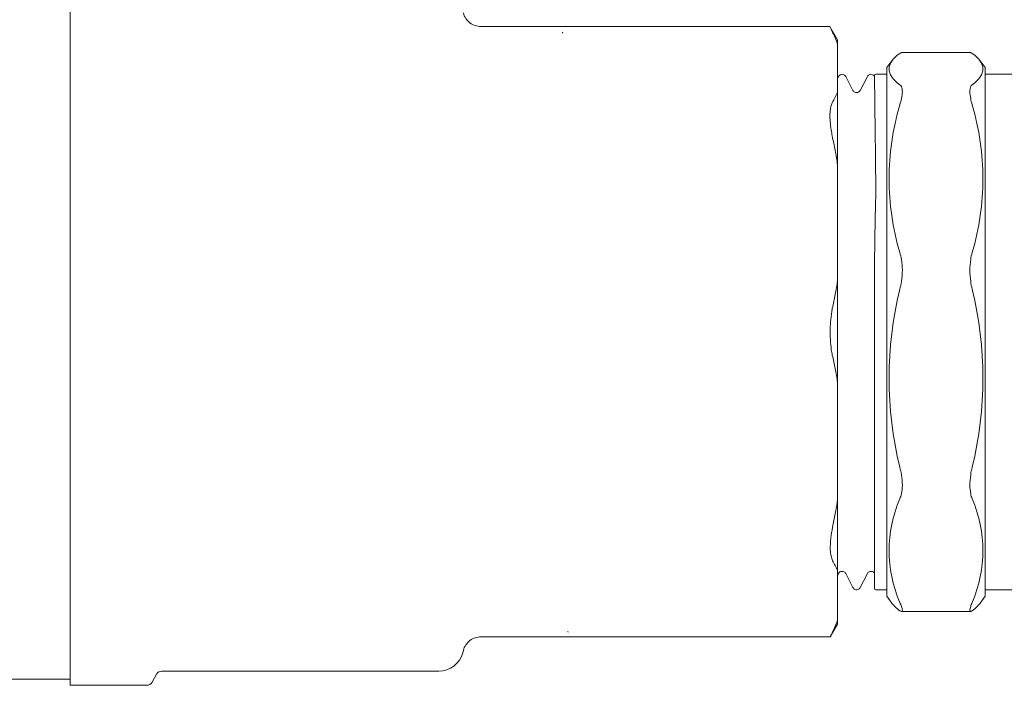
# Model space of a CAD drawing. Units: inches. Extents: x 11.7 to 36.1, y -17.1 to -5.5.
# Drawn here: x 15.2 to 15.7, y -15.1 to -14.8 of the extents above; entities that cross this region are included whole.
import ezdxf

# ---------------------------------------------------------------- set-up
doc = ezdxf.new("R2010")
doc.units = ezdxf.units.IN
doc.header["$MEASUREMENT"] = 0
doc.layers.add('Series 2 keylines', color=7, linetype='Continuous')

# ---------------------------------------------------------------- blocks, each defined once
blk = doc.blocks.new('block 8897')
at = {"layer": 'Series 2 keylines', "color": 7, "lineweight": 9, "true_color": 0xffffff}
blk.add_lwpolyline([(15.5854, -14.82024), (15.5854, -14.82226)], dxfattribs=at)
blk = doc.blocks.new('block 8898')
at = {"layer": 'Series 2 keylines', "color": 7, "lineweight": 9, "true_color": 0xffffff}
blk.add_open_spline([(15.58225, -14.81471), (15.58225, -14.81471), (15.58225, -14.81471), (15.58225, -14.81471), (15.58225, -14.81471), (15.58225, -14.81476), (15.58225, -14.81476), (15.58235, -14.81492), (15.5824, -14.81513), (15.5825, -14.81523), (15.58266, -14.81559), (15.58281, -14.81606), (15.58318, -14.81678)], degree=3, knots=[0, 0, 0, 0, 1, 1, 1, 2, 2, 2, 3, 3, 3, 4, 4, 4, 4], dxfattribs=at)
blk = doc.blocks.new('block 8899')
at = {"layer": 'Series 2 keylines', "color": 7, "lineweight": 9, "true_color": 0xffffff}
blk.add_open_spline([(15.58318, -14.81678), (15.58359, -14.81761), (15.584, -14.81849), (15.58436, -14.81936), (15.58473, -14.82024), (15.58514, -14.82117), (15.5854, -14.82226)], degree=3, knots=[0, 0, 0, 0, 1, 1, 1, 2, 2, 2, 2], dxfattribs=at)
blk = doc.blocks.new('block 8900')
at = {"layer": 'Series 2 keylines', "color": 7, "lineweight": 9, "true_color": 0xffffff}
blk.add_lwpolyline([(15.26829, -15.08694), (15.26829, -14.79471)], dxfattribs=at)
blk = doc.blocks.new('block 8907')
at = {"layer": 'Series 2 keylines', "color": 7, "lineweight": 9, "true_color": 0xffffff}
blk.add_open_spline([(15.5854, -15.0599), (15.58514, -15.06069), (15.58478, -15.06162), (15.58442, -15.06252), (15.58411, -15.06335), (15.58369, -15.0641), (15.58333, -15.06486)], degree=3, knots=[0, 0, 0, 0, 1, 1, 1, 2, 2, 2, 2], dxfattribs=at)
blk = doc.blocks.new('block 8908')
at = {"layer": 'Series 2 keylines', "color": 7, "lineweight": 9, "true_color": 0xffffff}
blk.add_open_spline([(15.58333, -15.06486), (15.58318, -15.06514), (15.58312, -15.06541), (15.58302, -15.06562), (15.58276, -15.0661), (15.58261, -15.06638), (15.58256, -15.06669), (15.5825, -15.06672), (15.5825, -15.06679), (15.5824, -15.06686), (15.5824, -15.06686), (15.5824, -15.06689), (15.5824, -15.06689)], degree=3, knots=[0, 0, 0, 0, 1, 1, 1, 2, 2, 2, 3, 3, 3, 4, 4, 4, 4], dxfattribs=at)
blk = doc.blocks.new('block 8909')
at = {"layer": 'Series 2 keylines', "color": 7, "lineweight": 9, "true_color": 0xffffff}
blk.add_lwpolyline([(15.5854, -15.0599), (15.5854, -15.06162)], dxfattribs=at)
blk = doc.blocks.new('block 8910')
at = {"layer": 'Series 2 keylines', "color": 7, "lineweight": 9, "true_color": 0xffffff}
blk.add_open_spline([(15.58333, -15.03544), (15.58369, -15.03613), (15.58411, -15.03682), (15.58442, -15.03744), (15.58473, -15.03816), (15.58514, -15.03882), (15.5854, -15.03951)], degree=3, knots=[0, 0, 0, 0, 1, 1, 1, 2, 2, 2, 2], dxfattribs=at)
blk = doc.blocks.new('block 8911')
at = {"layer": 'Series 2 keylines', "color": 7, "lineweight": 9, "true_color": 0xffffff}
blk.add_open_spline([(15.5854, -15.03951), (15.5854, -15.04123), (15.5854, -15.04302), (15.5854, -15.04481), (15.5854, -15.04643), (15.5854, -15.04812), (15.5854, -15.04977), (15.5854, -15.05143), (15.5854, -15.05315), (15.5854, -15.0548), (15.5854, -15.05652), (15.5854, -15.05821), (15.5854, -15.0599)], degree=3, knots=[0, 0, 0, 0, 1, 1, 1, 2, 2, 2, 3, 3, 3, 4, 4, 4, 4], dxfattribs=at)
blk = doc.blocks.new('block 8912')
at = {"layer": 'Series 2 keylines', "color": 7, "lineweight": 9, "true_color": 0xffffff}
blk.add_open_spline([(15.5854, -15.01043), (15.58514, -15.01232), (15.58473, -15.01418), (15.58442, -15.01604), (15.58411, -15.01794), (15.58369, -15.0198), (15.58333, -15.02163)], degree=3, knots=[0, 0, 0, 0, 1, 1, 1, 2, 2, 2, 2], dxfattribs=at)
blk = doc.blocks.new('block 8913')
at = {"layer": 'Series 2 keylines', "color": 7, "lineweight": 9, "true_color": 0xffffff}
blk.add_open_spline([(15.58333, -15.02163), (15.58302, -15.02318), (15.58276, -15.02462), (15.58266, -15.026), (15.58256, -15.02679), (15.5825, -15.02752), (15.58245, -15.02824), (15.5824, -15.02865), (15.5824, -15.02907), (15.5824, -15.02948), (15.5824, -15.02958), (15.5824, -15.02986), (15.5824, -15.02989), (15.5824, -15.03031), (15.5824, -15.03055), (15.5824, -15.03093), (15.5824, -15.03137), (15.5825, -15.03179), (15.5825, -15.03234), (15.58261, -15.03317), (15.58276, -15.03392), (15.58297, -15.03454), (15.58307, -15.03482), (15.58318, -15.0351), (15.58333, -15.03544)], degree=3, knots=[0, 0, 0, 0, 1, 1, 1, 2, 2, 2, 3, 3, 3, 4, 4, 4, 5, 5, 5, 6, 6, 6, 7, 7, 7, 8, 8, 8, 8], dxfattribs=at)
blk = doc.blocks.new('block 8914')
at = {"layer": 'Series 2 keylines', "color": 7, "lineweight": 9, "true_color": 0xffffff}
blk.add_lwpolyline([(15.5854, -15.01043), (15.5854, -15.03951)], dxfattribs=at)
blk = doc.blocks.new('block 8915')
at = {"layer": 'Series 2 keylines', "color": 7, "lineweight": 9, "true_color": 0xffffff}
blk.add_open_spline([(15.58323, -14.93112), (15.58318, -14.93154), (15.58307, -14.93202), (15.58302, -14.9325), (15.58276, -14.93395), (15.58256, -14.93539), (15.5825, -14.93684), (15.5824, -14.93753), (15.5824, -14.93832), (15.5824, -14.93905), (15.58235, -14.93956), (15.58235, -14.93998), (15.58235, -14.94056), (15.58235, -14.9406), (15.58235, -14.9407), (15.58235, -14.9408), (15.58235, -14.94125), (15.58235, -14.94166), (15.58235, -14.94215), (15.5824, -14.94284), (15.5824, -14.94352), (15.58245, -14.94415), (15.58256, -14.94559), (15.58266, -14.94697), (15.58281, -14.94828), (15.58297, -14.94907), (15.58318, -14.94973), (15.58323, -14.95048)], degree=3, knots=[0, 0, 0, 0, 1, 1, 1, 2, 2, 2, 3, 3, 3, 4, 4, 4, 5, 5, 5, 6, 6, 6, 7, 7, 7, 8, 8, 8, 9, 9, 9, 9], dxfattribs=at)
blk = doc.blocks.new('block 8916')
at = {"layer": 'Series 2 keylines', "color": 7, "lineweight": 9, "true_color": 0xffffff}
blk.add_open_spline([(15.58318, -14.84624), (15.58297, -14.8467), (15.58266, -14.84737), (15.5825, -14.84861), (15.5824, -14.84918), (15.58235, -14.84975), (15.5823, -14.85032), (15.58225, -14.85063), (15.58225, -14.85089), (15.58225, -14.85125), (15.58225, -14.8514), (15.58225, -14.85156), (15.58225, -14.85166), (15.58225, -14.85197), (15.58225, -14.85233), (15.58225, -14.85264), (15.5823, -14.85311), (15.58235, -14.85352), (15.5824, -14.85409), (15.5825, -14.85507), (15.58256, -14.85626), (15.58276, -14.85745), (15.58287, -14.85828), (15.58307, -14.8591), (15.58318, -14.85993)], degree=3, knots=[0, 0, 0, 0, 1, 1, 1, 2, 2, 2, 3, 3, 3, 4, 4, 4, 5, 5, 5, 6, 6, 6, 7, 7, 7, 8, 8, 8, 8], dxfattribs=at)
blk = doc.blocks.new('block 8917')
at = {"layer": 'Series 2 keylines', "color": 7, "lineweight": 9, "true_color": 0xffffff}
blk.add_open_spline([(15.58318, -14.85993), (15.58359, -14.86189), (15.58405, -14.86396), (15.58436, -14.86582), (15.58473, -14.86789), (15.58514, -14.86995), (15.5854, -14.87187)], degree=3, knots=[0, 0, 0, 0, 1, 1, 1, 2, 2, 2, 2], dxfattribs=at)
blk = doc.blocks.new('block 8918')
at = {"layer": 'Series 2 keylines', "color": 7, "lineweight": 9, "true_color": 0xffffff}
blk.add_lwpolyline([(15.5854, -14.84179), (15.5854, -14.87187)], dxfattribs=at)
blk = doc.blocks.new('block 8919')
at = {"layer": 'Series 2 keylines', "color": 7, "lineweight": 9, "true_color": 0xffffff}
blk.add_open_spline([(15.5854, -14.84179), (15.58514, -14.84251), (15.58473, -14.84319), (15.58436, -14.84396), (15.58405, -14.84469), (15.58359, -14.84541), (15.58318, -14.84624)], degree=3, knots=[0, 0, 0, 0, 1, 1, 1, 2, 2, 2, 2], dxfattribs=at)
blk = doc.blocks.new('block 8920')
at = {"layer": 'Series 2 keylines', "color": 7, "lineweight": 9, "true_color": 0xffffff}
blk.add_open_spline([(15.5854, -14.91975), (15.58514, -14.92168), (15.58473, -14.92354), (15.58436, -14.92547), (15.58405, -14.92733), (15.58369, -14.92923), (15.58323, -14.93112)], degree=3, knots=[0, 0, 0, 0, 1, 1, 1, 2, 2, 2, 2], dxfattribs=at)
blk = doc.blocks.new('block 8921')
at = {"layer": 'Series 2 keylines', "color": 7, "lineweight": 9, "true_color": 0xffffff}
blk.add_open_spline([(15.5854, -14.87187), (15.5854, -14.8759), (15.5854, -14.88003), (15.5854, -14.88411), (15.5854, -14.88799), (15.5854, -14.89192), (15.5854, -14.89578), (15.5854, -14.8997), (15.5854, -14.9036), (15.5854, -14.90756), (15.5854, -14.91155), (15.5854, -14.91562), (15.5854, -14.91975)], degree=3, knots=[0, 0, 0, 0, 1, 1, 1, 2, 2, 2, 3, 3, 3, 4, 4, 4, 4], dxfattribs=at)
blk = doc.blocks.new('block 8922')
at = {"layer": 'Series 2 keylines', "color": 7, "lineweight": 9, "true_color": 0xffffff}
blk.add_open_spline([(15.58323, -14.95048), (15.58369, -14.95238), (15.58411, -14.9542), (15.58436, -14.95607), (15.58473, -14.95793), (15.58514, -14.95979), (15.5854, -14.96165)], degree=3, knots=[0, 0, 0, 0, 1, 1, 1, 2, 2, 2, 2], dxfattribs=at)
blk = doc.blocks.new('block 8923')
at = {"layer": 'Series 2 keylines', "color": 7, "lineweight": 9, "true_color": 0xffffff}
blk.add_lwpolyline([(15.5854, -14.91975), (15.5854, -14.96165)], dxfattribs=at)
blk = doc.blocks.new('block 8924')
at = {"layer": 'Series 2 keylines', "color": 7, "lineweight": 9, "true_color": 0xffffff}
blk.add_open_spline([(15.5854, -14.96165), (15.5854, -14.96581), (15.5854, -14.96998), (15.5854, -14.97412), (15.5854, -14.97804), (15.5854, -14.98211), (15.5854, -14.98607), (15.5854, -14.99003), (15.5854, -14.99396), (15.5854, -14.99789), (15.5854, -15.00209), (15.5854, -15.00629), (15.5854, -15.01043)], degree=3, knots=[0, 0, 0, 0, 1, 1, 1, 2, 2, 2, 3, 3, 3, 4, 4, 4, 4], dxfattribs=at)
blk = doc.blocks.new('block 8925')
at = {"layer": 'Series 2 keylines', "color": 7, "lineweight": 9, "true_color": 0xffffff}
blk.add_open_spline([(15.5854, -14.82226), (15.5854, -14.82386), (15.5854, -14.82546), (15.5854, -14.82712), (15.5854, -14.82861), (15.5854, -14.83032), (15.5854, -14.83187), (15.5854, -14.83347), (15.5854, -14.83507), (15.5854, -14.83668), (15.5854, -14.83838), (15.5854, -14.84009), (15.5854, -14.84179)], degree=3, knots=[0, 0, 0, 0, 1, 1, 1, 2, 2, 2, 3, 3, 3, 4, 4, 4, 4], dxfattribs=at)
blk = doc.blocks.new('block 8926')
at = {"layer": 'Series 2 keylines', "color": 7, "lineweight": 9, "true_color": 0xffffff}
blk.add_open_spline([(15.47393, -15.06462), (15.47398, -15.06465), (15.47404, -15.06486), (15.47409, -15.06493)], degree=3, dxfattribs=at)
blk = doc.blocks.new('block 8927')
at = {"layer": 'Series 2 keylines', "color": 7, "lineweight": 9, "true_color": 0xffffff}
blk.add_open_spline([(15.47187, -14.81704), (15.47176, -14.81714), (15.47166, -14.81724), (15.47161, -14.8174)], degree=3, dxfattribs=at)
blk = doc.blocks.new('block 8942')
at = {"layer": 'Series 2 keylines', "color": 7, "lineweight": 9, "true_color": 0xffffff}
blk.add_lwpolyline([(15.30626, -15.08112), (15.42071, -15.08112)], dxfattribs=at)
blk = doc.blocks.new('block 8944')
at = {"layer": 'Series 2 keylines', "color": 7, "lineweight": 9, "true_color": 0xffffff}
blk.add_open_spline([(15.42071, -15.08112), (15.4251, -15.08119), (15.42954, -15.07788), (15.43058, -15.07351)], degree=3, dxfattribs=at)
blk = doc.blocks.new('block 8945')
at = {"layer": 'Series 2 keylines', "color": 7, "lineweight": 9, "true_color": 0xffffff}
blk.add_lwpolyline([(15.43078, -15.07251), (15.43058, -15.07351)], dxfattribs=at)
blk = doc.blocks.new('block 8947')
at = {"layer": 'Series 2 keylines', "color": 7, "lineweight": 9, "true_color": 0xffffff}
blk.add_lwpolyline([(15.5854, -14.82024), (15.58225, -14.81471)], dxfattribs=at)
blk = doc.blocks.new('block 8948')
at = {"layer": 'Series 2 keylines', "color": 7, "lineweight": 9, "true_color": 0xffffff}
blk.add_open_spline([(15.30626, -15.08112), (15.3055, -15.08105), (15.30449, -15.0816), (15.30407, -15.08236)], degree=3, dxfattribs=at)
blk = doc.blocks.new('block 8949')
at = {"layer": 'Series 2 keylines', "color": 7, "lineweight": 9, "true_color": 0xffffff}
blk.add_lwpolyline([(15.30407, -15.08236), (15.30219, -15.08567)], dxfattribs=at)
blk = doc.blocks.new('block 8950')
at = {"layer": 'Series 2 keylines', "color": 7, "lineweight": 9, "true_color": 0xffffff}
blk.add_open_spline([(15.29999, -15.08694), (15.30082, -15.08694), (15.30178, -15.08636), (15.30219, -15.08567)], degree=3, dxfattribs=at)
blk = doc.blocks.new('block 8952')
at = {"layer": 'Series 2 keylines', "color": 7, "lineweight": 9, "true_color": 0xffffff}
blk.add_lwpolyline([(15.26829, -15.08694), (15.29999, -15.08694)], dxfattribs=at)
blk = doc.blocks.new('block 8953')
at = {"layer": 'Series 2 keylines', "color": 7, "lineweight": 9, "true_color": 0xffffff}
blk.add_lwpolyline([(15.26829, -15.08446), (15.23529, -15.08446)], dxfattribs=at)
blk = doc.blocks.new('block 8957')
at = {"layer": 'Series 2 keylines', "color": 7, "lineweight": 9, "true_color": 0xffffff}
blk.add_lwpolyline([(15.58214, -14.81471), (15.58225, -14.81471)], dxfattribs=at)
blk = doc.blocks.new('block 8958')
at = {"layer": 'Series 2 keylines', "color": 7, "lineweight": 9, "true_color": 0xffffff}
blk.add_lwpolyline([(15.5854, -15.06162), (15.5824, -15.06689)], dxfattribs=at)
blk = doc.blocks.new('block 8959')
at = {"layer": 'Series 2 keylines', "color": 7, "lineweight": 9, "true_color": 0xffffff}
blk.add_open_spline([(15.5824, -15.06689), (15.5823, -15.06689), (15.58225, -15.06689), (15.58214, -15.06689)], degree=3, dxfattribs=at)
blk = doc.blocks.new('block 8960')
at = {"layer": 'Series 2 keylines', "color": 7, "lineweight": 9, "true_color": 0xffffff}
blk.add_open_spline([(15.43812, -15.06689), (15.43729, -15.06689), (15.43652, -15.0671), (15.43574, -15.06727), (15.43492, -15.06751), (15.43419, -15.06796), (15.43352, -15.06838), (15.43285, -15.069), (15.43228, -15.06955), (15.43182, -15.07024), (15.43135, -15.07092), (15.43094, -15.07175), (15.43078, -15.07251)], degree=3, knots=[0, 0, 0, 0, 1, 1, 1, 2, 2, 2, 3, 3, 3, 4, 4, 4, 4], dxfattribs=at)
blk = doc.blocks.new('block 8961')
at = {"layer": 'Series 2 keylines', "color": 7, "lineweight": 9, "true_color": 0xffffff}
blk.add_lwpolyline([(15.47486, -15.06689), (15.58214, -15.06689)], dxfattribs=at)
blk = doc.blocks.new('block 8962')
at = {"layer": 'Series 2 keylines', "color": 7, "lineweight": 9, "true_color": 0xffffff}
blk.add_lwpolyline([(15.43812, -15.06689), (15.47486, -15.06689)], dxfattribs=at)
blk = doc.blocks.new('block 8963')
at = {"layer": 'Series 2 keylines', "color": 7, "lineweight": 9, "true_color": 0xffffff}
blk.add_lwpolyline([(15.43812, -14.81471), (15.47486, -14.81471)], dxfattribs=at)
blk = doc.blocks.new('block 8964')
at = {"layer": 'Series 2 keylines', "color": 7, "lineweight": 9, "true_color": 0xffffff}
blk.add_open_spline([(15.43078, -14.80908), (15.43094, -14.80991), (15.43135, -14.81063), (15.43182, -14.81141), (15.43228, -14.81208), (15.43285, -14.81265), (15.43352, -14.81321), (15.43419, -14.81368), (15.43486, -14.81409), (15.43569, -14.8143), (15.43642, -14.81461), (15.43729, -14.81471), (15.43812, -14.81471)], degree=3, knots=[0, 0, 0, 0, 1, 1, 1, 2, 2, 2, 3, 3, 3, 4, 4, 4, 4], dxfattribs=at)
blk = doc.blocks.new('block 8965')
at = {"layer": 'Series 2 keylines', "color": 7, "lineweight": 9, "true_color": 0xffffff}
blk.add_lwpolyline([(15.47486, -14.81471), (15.58214, -14.81471)], dxfattribs=at)
blk = doc.blocks.new('block 9031')
at = {"layer": 'Series 2 keylines', "color": 7, "lineweight": 9, "true_color": 0xffffff}
blk.add_open_spline([(15.61113, -15.05273), (15.61139, -15.05329), (15.6116, -15.05391), (15.61186, -15.05432), (15.61201, -15.05508), (15.61217, -15.05553), (15.61217, -15.05584), (15.61217, -15.05625), (15.61201, -15.05646), (15.61186, -15.05646), (15.6116, -15.05639), (15.61139, -15.05625), (15.61113, -15.05611)], degree=3, knots=[0, 0, 0, 0, 1, 1, 1, 2, 2, 2, 3, 3, 3, 4, 4, 4, 4], dxfattribs=at)
blk = doc.blocks.new('block 9032')
at = {"layer": 'Series 2 keylines', "color": 7, "lineweight": 9, "true_color": 0xffffff}
blk.add_open_spline([(15.61113, -14.99682), (15.61139, -14.99785), (15.6116, -14.99889), (15.61186, -15.00002), (15.61201, -15.00147), (15.61217, -15.00292), (15.61217, -15.00423), (15.61217, -15.00547), (15.61201, -15.00671), (15.61186, -15.00774), (15.6116, -15.00857), (15.61139, -15.00926), (15.61113, -15.00984)], degree=3, knots=[0, 0, 0, 0, 1, 1, 1, 2, 2, 2, 3, 3, 3, 4, 4, 4, 4], dxfattribs=at)
blk = doc.blocks.new('block 9033')
at = {"layer": 'Series 2 keylines', "color": 7, "lineweight": 9, "true_color": 0xffffff}
blk.add_open_spline([(15.61113, -14.90814), (15.61139, -14.90907), (15.6116, -14.91), (15.61186, -14.911), (15.61201, -14.91238), (15.61217, -14.91393), (15.61217, -14.91541), (15.61217, -14.91686), (15.61201, -14.91848), (15.61186, -14.9201), (15.6116, -14.92117), (15.61139, -14.92223), (15.61113, -14.92327)], degree=3, knots=[0, 0, 0, 0, 1, 1, 1, 2, 2, 2, 3, 3, 3, 4, 4, 4, 4], dxfattribs=at)
blk = doc.blocks.new('block 9034')
at = {"layer": 'Series 2 keylines', "color": 7, "lineweight": 9, "true_color": 0xffffff}
blk.add_open_spline([(15.61113, -14.83879), (15.61139, -14.8389), (15.6116, -14.83926), (15.61186, -14.83957), (15.61201, -14.84009), (15.61217, -14.84076), (15.61217, -14.84164), (15.61217, -14.84246), (15.61201, -14.84344), (15.61186, -14.84448), (15.6116, -14.84531), (15.61139, -14.84618), (15.61113, -14.84711)], degree=3, knots=[0, 0, 0, 0, 1, 1, 1, 2, 2, 2, 3, 3, 3, 4, 4, 4, 4], dxfattribs=at)
blk = doc.blocks.new('block 9035')
at = {"layer": 'Series 2 keylines', "color": 7, "lineweight": 9, "true_color": 0xffffff}
blk.add_open_spline([(15.61186, -14.82551), (15.61186, -14.82551), (15.61186, -14.82551), (15.61186, -14.82551), (15.6116, -14.82556), (15.61139, -14.82562), (15.61113, -14.82582)], degree=3, knots=[0, 0, 0, 0, 1, 1, 1, 2, 2, 2, 2], dxfattribs=at)
blk = doc.blocks.new('block 9036')
at = {"layer": 'Series 2 keylines', "color": 7, "lineweight": 9, "true_color": 0xffffff}
blk.add_open_spline([(15.641, -15.05611), (15.64074, -15.05625), (15.64049, -15.05639), (15.64043, -15.05646), (15.64018, -15.05646), (15.64002, -15.05625), (15.64002, -15.05584), (15.64002, -15.05553), (15.64018, -15.05508), (15.64043, -15.05432), (15.64049, -15.05391), (15.64074, -15.05329), (15.641, -15.05273)], degree=3, knots=[0, 0, 0, 0, 1, 1, 1, 2, 2, 2, 3, 3, 3, 4, 4, 4, 4], dxfattribs=at)
blk = doc.blocks.new('block 9037')
at = {"layer": 'Series 2 keylines', "color": 7, "lineweight": 9, "true_color": 0xffffff}
blk.add_open_spline([(15.641, -15.00984), (15.64074, -15.00926), (15.64049, -15.00857), (15.64043, -15.00774), (15.64018, -15.00671), (15.64002, -15.00547), (15.64002, -15.00423), (15.64002, -15.00292), (15.64018, -15.00147), (15.64043, -15.00002), (15.64049, -14.99889), (15.64074, -14.99785), (15.641, -14.99682)], degree=3, knots=[0, 0, 0, 0, 1, 1, 1, 2, 2, 2, 3, 3, 3, 4, 4, 4, 4], dxfattribs=at)
blk = doc.blocks.new('block 9038')
at = {"layer": 'Series 2 keylines', "color": 7, "lineweight": 9, "true_color": 0xffffff}
blk.add_open_spline([(15.641, -14.92327), (15.64074, -14.92223), (15.64049, -14.92117), (15.64043, -14.9201), (15.64018, -14.91848), (15.64002, -14.91686), (15.64002, -14.91541), (15.64002, -14.91393), (15.64018, -14.91238), (15.64043, -14.911), (15.64049, -14.91), (15.64074, -14.90907), (15.641, -14.90814)], degree=3, knots=[0, 0, 0, 0, 1, 1, 1, 2, 2, 2, 3, 3, 3, 4, 4, 4, 4], dxfattribs=at)
blk = doc.blocks.new('block 9039')
at = {"layer": 'Series 2 keylines', "color": 7, "lineweight": 9, "true_color": 0xffffff}
blk.add_open_spline([(15.641, -14.84711), (15.64074, -14.84618), (15.64049, -14.84531), (15.64043, -14.84448), (15.64018, -14.84344), (15.64002, -14.84246), (15.64002, -14.84164), (15.64002, -14.84076), (15.64018, -14.84009), (15.64043, -14.83957), (15.64049, -14.83926), (15.64074, -14.8389), (15.641, -14.83879)], degree=3, knots=[0, 0, 0, 0, 1, 1, 1, 2, 2, 2, 3, 3, 3, 4, 4, 4, 4], dxfattribs=at)
blk = doc.blocks.new('block 9040')
at = {"layer": 'Series 2 keylines', "color": 7, "lineweight": 9, "true_color": 0xffffff}
blk.add_open_spline([(15.641, -14.82582), (15.64074, -14.82562), (15.64049, -14.82556), (15.64043, -14.82551), (15.64043, -14.82551), (15.64038, -14.82551), (15.64038, -14.82551)], degree=3, knots=[0, 0, 0, 0, 1, 1, 1, 2, 2, 2, 2], dxfattribs=at)
blk = doc.blocks.new('block 9041')
at = {"layer": 'Series 2 keylines', "color": 7, "lineweight": 9, "true_color": 0xffffff}
blk.add_lwpolyline([(15.61186, -15.05646), (15.64038, -15.05646)], dxfattribs=at)
blk = doc.blocks.new('block 9042')
at = {"layer": 'Series 2 keylines', "color": 7, "lineweight": 9, "true_color": 0xffffff}
blk.add_lwpolyline([(15.61186, -14.82551), (15.64038, -14.82551)], dxfattribs=at)
blk = doc.blocks.new('block 9043')
at = {"layer": 'Series 2 keylines', "color": 7, "lineweight": 9, "true_color": 0xffffff}
blk.add_open_spline([(15.60783, -15.05294), (15.6086, -15.05404), (15.60969, -15.05508), (15.61113, -15.05611)], degree=3, dxfattribs=at)
blk = doc.blocks.new('block 9044')
at = {"layer": 'Series 2 keylines', "color": 7, "lineweight": 9, "true_color": 0xffffff}
blk.add_open_spline([(15.61113, -15.05273), (15.60519, -15.0384), (15.60519, -15.02411), (15.61113, -15.00984)], degree=3, dxfattribs=at)
blk = doc.blocks.new('block 9045')
at = {"layer": 'Series 2 keylines', "color": 7, "lineweight": 9, "true_color": 0xffffff}
blk.add_open_spline([(15.61113, -14.99682), (15.60519, -14.97226), (15.60519, -14.9478), (15.61113, -14.92327)], degree=3, dxfattribs=at)
blk = doc.blocks.new('block 9046')
at = {"layer": 'Series 2 keylines', "color": 7, "lineweight": 9, "true_color": 0xffffff}
blk.add_open_spline([(15.61113, -14.90814), (15.60519, -14.88778), (15.60519, -14.86747), (15.61113, -14.84711)], degree=3, dxfattribs=at)
blk = doc.blocks.new('block 9047')
at = {"layer": 'Series 2 keylines', "color": 7, "lineweight": 9, "true_color": 0xffffff}
blk.add_open_spline([(15.61113, -14.83879), (15.60519, -14.8344), (15.60519, -14.83011), (15.61113, -14.82582)], degree=3, dxfattribs=at)
blk = doc.blocks.new('block 9048')
at = {"layer": 'Series 2 keylines', "color": 7, "lineweight": 9, "true_color": 0xffffff}
blk.add_open_spline([(15.641, -15.00984), (15.64694, -15.02411), (15.64694, -15.0384), (15.641, -15.05273)], degree=3, dxfattribs=at)
blk = doc.blocks.new('block 9049')
at = {"layer": 'Series 2 keylines', "color": 7, "lineweight": 9, "true_color": 0xffffff}
blk.add_open_spline([(15.641, -14.84711), (15.64694, -14.86747), (15.64694, -14.88778), (15.641, -14.90814)], degree=3, dxfattribs=at)
blk = doc.blocks.new('block 9050')
at = {"layer": 'Series 2 keylines', "color": 7, "lineweight": 9, "true_color": 0xffffff}
blk.add_open_spline([(15.641, -14.92327), (15.64694, -14.9478), (15.64694, -14.97226), (15.641, -14.99682)], degree=3, dxfattribs=at)
blk = doc.blocks.new('block 9051')
at = {"layer": 'Series 2 keylines', "color": 7, "lineweight": 9, "true_color": 0xffffff}
blk.add_open_spline([(15.641, -14.82582), (15.64694, -14.83011), (15.64694, -14.8344), (15.641, -14.83879)], degree=3, dxfattribs=at)
blk = doc.blocks.new('block 9052')
at = {"layer": 'Series 2 keylines', "color": 7, "lineweight": 9, "true_color": 0xffffff}
blk.add_open_spline([(15.641, -15.05611), (15.6425, -15.05508), (15.64353, -15.05404), (15.64431, -15.05294)], degree=3, dxfattribs=at)
blk = doc.blocks.new('block 9053')
at = {"layer": 'Series 2 keylines', "color": 7, "lineweight": 9, "true_color": 0xffffff}
blk.add_lwpolyline([(15.60576, -14.83166), (15.60576, -15.05015)], dxfattribs=at)
blk = doc.blocks.new('block 9054')
at = {"layer": 'Series 2 keylines', "color": 7, "lineweight": 9, "true_color": 0xffffff}
blk.add_lwpolyline([(15.64643, -14.83166), (15.64643, -15.05015)], dxfattribs=at)
blk = doc.blocks.new('block 9055')
at = {"layer": 'Series 2 keylines', "color": 7, "lineweight": 9, "true_color": 0xffffff}
blk.add_lwpolyline([(15.60069, -14.83502), (15.60069, -14.836)], dxfattribs=at)
blk = doc.blocks.new('block 9056')
at = {"layer": 'Series 2 keylines', "color": 7, "lineweight": 9, "true_color": 0xffffff}
blk.add_lwpolyline([(15.60069, -14.91955), (15.60069, -15.04695)], dxfattribs=at)
blk = doc.blocks.new('block 9057')
at = {"layer": 'Series 2 keylines', "color": 7, "lineweight": 9, "true_color": 0xffffff}
blk.add_lwpolyline([(15.60576, -14.83166), (15.60783, -14.82887)], dxfattribs=at)
blk = doc.blocks.new('block 9058')
at = {"layer": 'Series 2 keylines', "color": 7, "lineweight": 9, "true_color": 0xffffff}
blk.add_lwpolyline([(15.60576, -15.05015), (15.60783, -15.05294)], dxfattribs=at)
blk = doc.blocks.new('block 9059')
at = {"layer": 'Series 2 keylines', "color": 7, "lineweight": 9, "true_color": 0xffffff}
blk.add_lwpolyline([(15.59935, -15.03992), (15.59909, -15.03992)], dxfattribs=at)
blk = doc.blocks.new('block 9060')
at = {"layer": 'Series 2 keylines', "color": 7, "lineweight": 9, "true_color": 0xffffff}
blk.add_lwpolyline([(15.58741, -15.03992), (15.5871, -15.03992)], dxfattribs=at)
blk = doc.blocks.new('block 9061')
at = {"layer": 'Series 2 keylines', "color": 7, "lineweight": 9, "true_color": 0xffffff}
blk.add_lwpolyline([(15.5933, -14.842), (15.5931, -14.842)], dxfattribs=at)
blk = doc.blocks.new('block 9062')
at = {"layer": 'Series 2 keylines', "color": 7, "lineweight": 9, "true_color": 0xffffff}
blk.add_lwpolyline([(15.66162, -15.04746), (15.64643, -15.04746)], dxfattribs=at)
blk = doc.blocks.new('block 9063')
at = {"layer": 'Series 2 keylines', "color": 7, "lineweight": 9, "true_color": 0xffffff}
blk.add_lwpolyline([(15.66162, -14.8344), (15.64643, -14.8344)], dxfattribs=at)
blk = doc.blocks.new('block 9064')
at = {"layer": 'Series 2 keylines', "color": 7, "lineweight": 9, "true_color": 0xffffff}
blk.add_lwpolyline([(15.64643, -15.05015), (15.64431, -15.05294)], dxfattribs=at)
blk = doc.blocks.new('block 9065')
at = {"layer": 'Series 2 keylines', "color": 7, "lineweight": 9, "true_color": 0xffffff}
blk.add_lwpolyline([(15.64643, -14.83166), (15.64431, -14.82887)], dxfattribs=at)
blk = doc.blocks.new('block 9066')
at = {"layer": 'Series 2 keylines', "color": 7, "lineweight": 9, "true_color": 0xffffff}
blk.add_lwpolyline([(15.60576, -15.04746), (15.60116, -15.04746)], dxfattribs=at)
blk = doc.blocks.new('block 9067')
at = {"layer": 'Series 2 keylines', "color": 7, "lineweight": 9, "true_color": 0xffffff}
blk.add_lwpolyline([(15.60576, -14.8344), (15.60116, -14.8344)], dxfattribs=at)
blk = doc.blocks.new('block 9068')
at = {"layer": 'Series 2 keylines', "color": 7, "lineweight": 9, "true_color": 0xffffff}
blk.add_open_spline([(15.60116, -14.8344), (15.60085, -14.8344), (15.60069, -14.83466), (15.60069, -14.83502)], degree=3, dxfattribs=at)
blk = doc.blocks.new('block 9069')
at = {"layer": 'Series 2 keylines', "color": 7, "lineweight": 9, "true_color": 0xffffff}
blk.add_open_spline([(15.60069, -15.04695), (15.60069, -15.04722), (15.60085, -15.04746), (15.60116, -15.04746)], degree=3, dxfattribs=at)
blk = doc.blocks.new('block 9070')
at = {"layer": 'Series 2 keylines', "color": 7, "lineweight": 9, "true_color": 0xffffff}
blk.add_open_spline([(15.60116, -14.8851), (15.60116, -14.8852), (15.60116, -14.8853), (15.60116, -14.88535), (15.6009, -14.89447), (15.60069, -14.90442), (15.60069, -14.91476), (15.60069, -14.91645), (15.60069, -14.91796), (15.60069, -14.91955)], degree=3, knots=[0, 0, 0, 0, 1, 1, 1, 2, 2, 2, 3, 3, 3, 3], dxfattribs=at)
blk = doc.blocks.new('block 9071')
at = {"layer": 'Series 2 keylines', "color": 7, "lineweight": 9, "true_color": 0xffffff}
blk.add_open_spline([(15.60069, -14.836), (15.60069, -14.83626), (15.60069, -14.83683), (15.60069, -14.83771), (15.60069, -14.84029), (15.6008, -14.8452), (15.60085, -14.85187), (15.6009, -14.85585), (15.60095, -14.8606), (15.60106, -14.86582), (15.60111, -14.8714), (15.60116, -14.8775), (15.60116, -14.88417), (15.60116, -14.88448), (15.60116, -14.88479), (15.60116, -14.8851)], degree=3, knots=[0, 0, 0, 0, 1, 1, 1, 2, 2, 2, 3, 3, 3, 4, 4, 4, 5, 5, 5, 5], dxfattribs=at)
blk = doc.blocks.new('block 9072')
at = {"layer": 'Series 2 keylines', "color": 7, "lineweight": 9, "true_color": 0xffffff}
blk.add_open_spline([(15.5933, -14.842), (15.59367, -14.842), (15.59392, -14.84189), (15.59408, -14.84179), (15.59434, -14.84164), (15.59439, -14.84153), (15.59449, -14.84153), (15.59465, -14.84133), (15.5947, -14.84127), (15.5947, -14.84117), (15.5947, -14.84117), (15.59475, -14.84117), (15.59475, -14.84112)], degree=3, knots=[0, 0, 0, 0, 1, 1, 1, 2, 2, 2, 3, 3, 3, 4, 4, 4, 4], dxfattribs=at)
blk = doc.blocks.new('block 9073')
at = {"layer": 'Series 2 keylines', "color": 7, "lineweight": 9, "true_color": 0xffffff}
blk.add_open_spline([(15.60069, -15.04064), (15.60064, -15.04061), (15.60054, -15.04044), (15.60044, -15.04033), (15.60033, -15.04023), (15.60023, -15.04019), (15.60007, -15.04002), (15.59982, -15.03999), (15.59961, -15.03992), (15.59935, -15.03992)], degree=3, knots=[0, 0, 0, 0, 1, 1, 1, 2, 2, 2, 3, 3, 3, 3], dxfattribs=at)
blk = doc.blocks.new('block 9074')
at = {"layer": 'Series 2 keylines', "color": 7, "lineweight": 9, "true_color": 0xffffff}
blk.add_open_spline([(15.58876, -15.04068), (15.58865, -15.04068), (15.5886, -15.04047), (15.5885, -15.04033), (15.58834, -15.04023), (15.58824, -15.04019), (15.58803, -15.04002), (15.58788, -15.03999), (15.58757, -15.03992), (15.58741, -15.03992)], degree=3, knots=[0, 0, 0, 0, 1, 1, 1, 2, 2, 2, 3, 3, 3, 3], dxfattribs=at)
blk = doc.blocks.new('block 9075')
at = {"layer": 'Series 2 keylines', "color": 7, "lineweight": 9, "true_color": 0xffffff}
blk.add_open_spline([(15.59175, -14.84112), (15.59181, -14.84122), (15.59186, -14.84138), (15.59201, -14.84153), (15.59212, -14.84164), (15.59232, -14.84174), (15.59248, -14.84184), (15.59268, -14.84189), (15.59289, -14.842), (15.5931, -14.842)], degree=3, knots=[0, 0, 0, 0, 1, 1, 1, 2, 2, 2, 3, 3, 3, 3], dxfattribs=at)
blk = doc.blocks.new('block 9076')
at = {"layer": 'Series 2 keylines', "color": 7, "lineweight": 9, "true_color": 0xffffff}
blk.add_open_spline([(15.5871, -15.03992), (15.58685, -15.03992), (15.58659, -15.03999), (15.58638, -15.04002), (15.58623, -15.04023), (15.58612, -15.04033), (15.58602, -15.04033), (15.58586, -15.04047), (15.58581, -15.04061), (15.58581, -15.04068), (15.58581, -15.04068), (15.58581, -15.04068), (15.58581, -15.04068)], degree=3, knots=[0, 0, 0, 0, 1, 1, 1, 2, 2, 2, 3, 3, 3, 4, 4, 4, 4], dxfattribs=at)
blk = doc.blocks.new('block 9077')
at = {"layer": 'Series 2 keylines', "color": 7, "lineweight": 9, "true_color": 0xffffff}
blk.add_open_spline([(15.59909, -15.03992), (15.59878, -15.03992), (15.59858, -15.03999), (15.59842, -15.04002), (15.59821, -15.04023), (15.59811, -15.04033), (15.59796, -15.04033), (15.59785, -15.04047), (15.5978, -15.04061), (15.5978, -15.04068), (15.5978, -15.04068), (15.5978, -15.04068), (15.59775, -15.04068)], degree=3, knots=[0, 0, 0, 0, 1, 1, 1, 2, 2, 2, 3, 3, 3, 4, 4, 4, 4], dxfattribs=at)
blk = doc.blocks.new('block 9078')
at = {"layer": 'Series 2 keylines', "color": 7, "lineweight": 9, "true_color": 0xffffff}
blk.add_lwpolyline([(15.58876, -14.83543), (15.59175, -14.84112)], dxfattribs=at)
blk = doc.blocks.new('block 9079')
at = {"layer": 'Series 2 keylines', "color": 7, "lineweight": 9, "true_color": 0xffffff}
blk.add_lwpolyline([(15.58581, -15.04068), (15.5854, -15.04143)], dxfattribs=at)
blk = doc.blocks.new('block 9080')
at = {"layer": 'Series 2 keylines', "color": 7, "lineweight": 9, "true_color": 0xffffff}
blk.add_lwpolyline([(15.59775, -15.04068), (15.59475, -15.04646)], dxfattribs=at)
blk = doc.blocks.new('block 9081')
at = {"layer": 'Series 2 keylines', "color": 7, "lineweight": 9, "true_color": 0xffffff}
blk.add_open_spline([(15.58581, -14.83543), (15.58581, -14.83523), (15.58592, -14.83507), (15.58628, -14.83481), (15.58633, -14.83466), (15.58654, -14.83466), (15.58685, -14.83461), (15.58705, -14.8344), (15.58736, -14.8344), (15.58757, -14.8345), (15.58783, -14.83461), (15.58803, -14.83466), (15.58819, -14.83476), (15.58834, -14.83481), (15.5885, -14.83507), (15.5886, -14.83512), (15.5886, -14.83518), (15.58871, -14.83528), (15.58876, -14.83543)], degree=3, knots=[0, 0, 0, 0, 1, 1, 1, 2, 2, 2, 3, 3, 3, 4, 4, 4, 5, 5, 5, 6, 6, 6, 6], dxfattribs=at)
blk = doc.blocks.new('block 9082')
at = {"layer": 'Series 2 keylines', "color": 7, "lineweight": 9, "true_color": 0xffffff}
blk.add_open_spline([(15.59775, -14.83543), (15.5978, -14.83523), (15.5979, -14.83507), (15.59821, -14.83481), (15.59842, -14.83466), (15.59858, -14.83466), (15.59878, -14.83461), (15.59904, -14.8344), (15.59935, -14.8344), (15.59961, -14.8345), (15.59976, -14.83461), (15.60002, -14.83466), (15.60018, -14.83476), (15.60033, -14.83481), (15.60044, -14.83507), (15.60054, -14.83512), (15.60064, -14.83518), (15.60064, -14.83523), (15.60069, -14.83528)], degree=3, knots=[0, 0, 0, 0, 1, 1, 1, 2, 2, 2, 3, 3, 3, 4, 4, 4, 5, 5, 5, 6, 6, 6, 6], dxfattribs=at)
blk = doc.blocks.new('block 9083')
at = {"layer": 'Series 2 keylines', "color": 7, "lineweight": 9, "true_color": 0xffffff}
blk.add_open_spline([(15.59475, -15.04646), (15.5947, -15.04667), (15.59455, -15.04684), (15.59429, -15.04705), (15.59413, -15.04722), (15.59392, -15.04729), (15.59372, -15.04736), (15.59351, -15.04746), (15.5932, -15.04746), (15.59294, -15.04746), (15.59268, -15.04736), (15.59248, -15.04726), (15.59232, -15.04715), (15.59212, -15.04705), (15.59201, -15.04688), (15.59196, -15.04681), (15.59186, -15.04667), (15.59181, -15.04667), (15.59175, -15.04646)], degree=3, knots=[0, 0, 0, 0, 1, 1, 1, 2, 2, 2, 3, 3, 3, 4, 4, 4, 5, 5, 5, 6, 6, 6, 6], dxfattribs=at)
blk = doc.blocks.new('block 9084')
at = {"layer": 'Series 2 keylines', "color": 7, "lineweight": 9, "true_color": 0xffffff}
blk.add_lwpolyline([(15.5854, -14.83606), (15.58581, -14.83543)], dxfattribs=at)
blk = doc.blocks.new('block 9085')
at = {"layer": 'Series 2 keylines', "color": 7, "lineweight": 9, "true_color": 0xffffff}
blk.add_lwpolyline([(15.59475, -14.84112), (15.59775, -14.83543)], dxfattribs=at)
blk = doc.blocks.new('block 9086')
at = {"layer": 'Series 2 keylines', "color": 7, "lineweight": 9, "true_color": 0xffffff}
blk.add_lwpolyline([(15.59175, -15.04646), (15.58876, -15.04068)], dxfattribs=at)

msp = doc.modelspace()

# ---------------------------------------------------------------- block references
at = {"layer": 'Series 2 keylines'}
for name in ['block 8900', 'block 8964', 'block 8963', 'block 8965', 'block 8957', 'block 8898', 'block 8947', 'block 8927', 'block 8899', 'block 8897', 'block 8925', 'block 9047', 'block 9035', 'block 9042', 'block 9040', 'block 9051', 'block 9057', 'block 9053', 'block 9065', 'block 9054', 'block 9084', 'block 9081', 'block 9078', 'block 9085', 'block 9082', 'block 9068', 'block 9055', 'block 9067', 'block 9063', 'block 9071', 'block 9034', 'block 9039', 'block 8919', 'block 8918', 'block 9075', 'block 9061', 'block 9072', 'block 8916', 'block 9046', 'block 9049', 'block 8917', 'block 8921', 'block 9070', 'block 9033', 'block 9038', 'block 8920', 'block 8923', 'block 9056', 'block 9045', 'block 9050', 'block 8915', 'block 8922', 'block 8924', 'block 9032', 'block 9037', 'block 8912', 'block 8914', 'block 9044', 'block 9048', 'block 8913', 'block 8910', 'block 8911', 'block 9079', 'block 9076', 'block 9060', 'block 9074', 'block 9086', 'block 9080', 'block 9077', 'block 9059', 'block 9073', 'block 9083', 'block 9069', 'block 9066', 'block 9058', 'block 9064', 'block 9062', 'block 9043', 'block 9031', 'block 9036', 'block 9052', 'block 9041', 'block 8958', 'block 8907', 'block 8909', 'block 8960', 'block 8962', 'block 8926', 'block 8961', 'block 8959', 'block 8908', 'block 8944', 'block 8945', 'block 8949', 'block 8948', 'block 8942', 'block 8953', 'block 8952', 'block 8950']:
    msp.add_blockref(name, (0, 0), dxfattribs=at)

doc.saveas('drawing.dxf')
